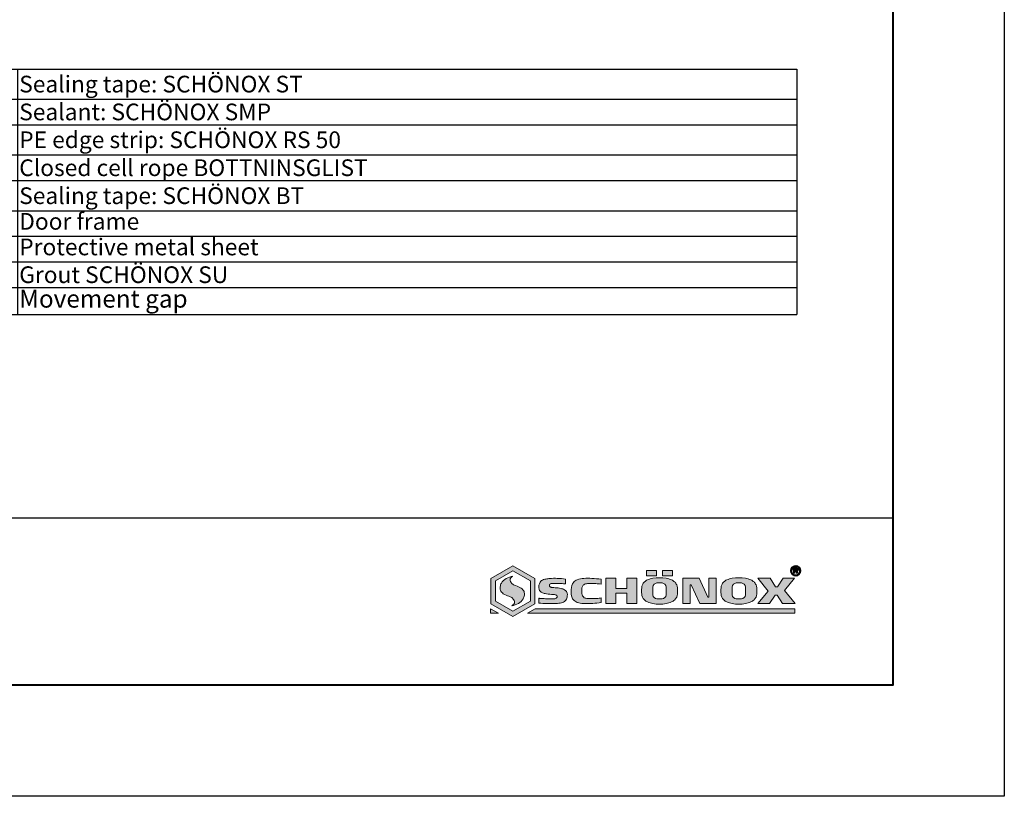
# Model space of a CAD drawing. Units: millimetres. Extents: x 772 to 1822, y -603 to 882.
# Drawn here: x 1380 to 1822, y -603 to -254 of the extents above; entities that cross this region are included whole.
import ezdxf

# ---------------------------------------------------------------- set-up
doc = ezdxf.new("R2010")
doc.units = ezdxf.units.MM
for name, color, linetype, lineweight in [('Contour', 7, 'Continuous', 40), ('HATCH', 7, 'Continuous', 9), ('P_OBJECTS', 7, 'Continuous', 9), ('Wide', 7, 'Continuous', 20)]:
    doc.layers.add(name, color=color, linetype=linetype, lineweight=lineweight)
doc.layers.add('Text', color=7, linetype='Continuous')
doc.styles.get("Standard").update_dxf_attribs({"font": 'arial.ttf'})

# ---------------------------------------------------------------- blocks, each defined once
blk = doc.blocks.new('*T252')
at = {"layer": 'Text', "color": 0, "linetype": 'ByBlock', "lineweight": -2, "transparency": 16777216}
for p, q in [((0, 0), (400.0000000074506, 0)), ((0, 0), (0, -159.4706449059561)), ((50, 0), (50, -159.4706449059561)), ((400.0000000074506, 0), (400.0000000074506, -159.4706449059561)), ((412.5000000074506, 0), (812.5000000149012, 0)), ((412.5000000074506, 0), (412.5000000074506, -110.3187042842216)), ((462.5000000074506, 0), (462.5000000074506, -110.3187042842216)), ((812.5000000149012, 0), (812.5000000149012, -110.3187042842216)), ((0, -11.5), (400.0000000074506, -11.5)), ((412.5000000074506, -13.50626959247649), (812.5000000149012, -13.50626959247649)), ((0, -23), (400.0000000074506, -23)), ((412.5000000074506, -25.00626959247649), (812.5000000149012, -25.00626959247649)), ((0, -34.5), (400.0000000074506, -34.5)), ((412.5000000074506, -38.51253918495297), (812.5000000149012, -38.51253918495297)), ((0, -47.61014333855798), (400.0000000074506, -47.61014333855798)), ((412.5000000074506, -50.14576802507838), (812.5000000149012, -50.14576802507838)), ((412.5000000074506, -63.65203761755487), (812.5000000149012, -63.65203761755487)), ((0, -71.36719663009404), (400.0000000074506, -71.36719663009404)), ((412.5000000074506, -75.15203761755487), (812.5000000149012, -75.15203761755487)), ((412.5000000074506, -86.65203761755487), (812.5000000149012, -86.65203761755487)), ((0, -98.96437531347965), (400.0000000074506, -98.96437531347965)), ((412.5000000074506, -98.15203761755487), (812.5000000149012, -98.15203761755487)), ((412.5000000074506, -110.3187042842216), (812.5000000149012, -110.3187042842216)), ((0, -124.9706449059561), (400.0000000074506, -124.9706449059561)), ((0, -136.4706449059561), (400.0000000074506, -136.4706449059561)), ((0, -147.9706449059561), (400.0000000074506, -147.9706449059561)), ((0, -159.4706449059561), (400.0000000074506, -159.4706449059561))]:
    blk.add_line(p, q, dxfattribs=at)
at = {"layer": 'Text', "color": 0, "transparency": 16777216}
for s, insert, char_height, width, attachment_point in [('1', (25, -5.75), 7.5, 48.5, 5), ('Compacted mineral background', (50.75, -5.75), 7.5, 348.5000000074506, 4), ('11', (437.5000000074506, -6.753134796238214), 7.5, 48.5, 5), ('Sealing tape: {\\fBrowalliaUPC|b0|i0|c0|p34;\\C256;SCH\\fBrowalliaUPC|b0|i0|c186|p34;Ö\\fBrowalliaUPC|b0|i0|c0|p34;NOX ST}', (463.2500000074506, -6.753134796238214), 7.5, 348.5000000074506, 4), ('2', (25, -17.25), 7.5, 48.5, 5), ('Compacted gravel draining layer', (50.75, -17.25), 7.5, 348.5000000074506, 4), ('12', (437.5000000074506, -19.25626959247649), 7.5, 48.5, 5), ('Sealant: {\\fBrowalliaUPC|b0|i0|c0|p34;\\C256;SCH\\fBrowalliaUPC|b0|i0|c186|p34;Ö\\fBrowalliaUPC|b0|i0|c0|p34;NOX SMP} ', (463.2500000074506, -19.25626959247649), 7.5, 348.5000000074506, 4), ('3', (25, -28.75), 7.5, 48.5, 5), ('Concrete', (50.75, -28.75), 7.5, 348.5000000074506, 4), ('PE edge strip: {\\fBrowalliaUPC|b0|i0|c0|p34;\\C256;SCH\\fBrowalliaUPC|b0|i0|c186|p34;Ö\\fBrowalliaUPC|b0|i0|c0|p34;NOX RS 50 }', (463.2500000074506, -31.75940438871476), 7.5, 348.5000000074506, 4), ('{\\C256;13', (437.5000000074506, -31.75940438871476), 7.5, 48.5, 5), ('4', (25, -41.05507166927896), 7.5, 48.5, 5), ('Bonding slurry: {\\fBrowalliaUPC|b0|i0|c0|p34;\\H0.95833x;\\C256;SCH\\fBrowalliaUPC|b0|i0|c186|p34;Ö\\fBrowalliaUPC|b0|i0|c0|p34;NOX PFK Rapid }', (50.75, -41.05507166927896), 7.5, 348.5000000074506, 4), ('{\\C256;14', (437.5000000074506, -44.32915360501568), 7.5, 48.5, 5), ('Closed cell rope{\\fBrowalliaUPC|b0|i0|c0|p34;\\C256; BOTTNINSGLIST}', (463.2500000074506, -44.32915360501568), 7.5, 348.5000000074506, 4), ('Sealing tape: {\\fBrowalliaUPC|b0|i0|c0|p34;\\C256;SCH\\fBrowalliaUPC|b0|i0|c186|p34;Ö\\fBrowalliaUPC|b0|i0|c0|p34;NOX BT}', (463.2500000074506, -56.8989028213166), 7.5, 348.5000000074506, 4), ('5', (25, -59.48866998432601), 7.5, 48.5, 5), ('Slope formation layer: alternatively {\\fBrowalliaUPC|b0|i0|c0|p34;\\C256;SCH\\fBrowalliaUPC|b0|i0|c186|p34;Ö\\fBrowalliaUPC|b0|i0|c0|p34;NOX TX/PL/PL-Plus/SEB  }', (50.75, -59.48866998432601), 7.5, 348.5000000074506, 4), ('{\\C256;15', (437.5000000074506, -56.8989028213166), 7.5, 48.5, 5), ('{\\C256;16', (437.5000000074506, -69.40203761755487), 7.5, 48.5, 5), ('Door frame', (463.2500000074506, -69.40203761755487), 7.5, 348.5000000074506, 4), ('Membrane acc. EN 14891, {\\fBrowalliaUPC|b0|i0|c0|p34;\\C256;SCH\\fBrowalliaUPC|b0|i0|c186|p34;Ö\\fBrowalliaUPC|b0|i0|c0|p34;NOX 1K-DS Premium or SCH\\fBrowalliaUPC|b0|i0|c186|p34;Ö\\fBrowalliaUPC|b0|i0|c0|p34;NOX 2K-DS Rapid}', (50.75, -85.16578597178682), 7.5, 348.5000000074506, 4), ('17', (437.5000000074506, -80.90203761755487), 7.5, 48.5, 5), ('Protective metal sheet', (463.2500000074506, -80.90203761755487), 7.5, 348.5000000074506, 4), ('6', (25, -85.16578597178682), 7.5, 48.5, 5), ('18', (437.5000000074506, -92.40203761755487), 7.5, 48.5, 5), ('Grout {\\fBrowalliaUPC|b0|i0|c0|p34;\\C256;SCH\\fBrowalliaUPC|b0|i0|c186|p34;Ö\\fBrowalliaUPC|b0|i0|c0|p34;NOX SU}', (463.2500000074506, -92.40203761755487), 7.5, 348.5000000074506, 4), ('Drainage layer: {\\fBrowalliaUPC|b0|i0|c0|p34;\\C256;SCH\\fBrowalliaUPC|b0|i0|c186|p34;Ö\\fBrowalliaUPC|b0|i0|c0|p34;NOX EP-DRAIN+SCH\\fBrowalliaUPC|b0|i0|c186|p34;Ö\\fBrowalliaUPC|b0|i0|c0|p34;NOX MONOCORN} (2-3 mm), layer th. 8-10 mm', (50.75, -111.9675101097179), 7.5, 348.5000000074506, 4), ('19', (437.5000000074506, -104.2353709508882), 7.5, 48.5, 5), ('Movement gap', (463.2500000074506, -104.2353709508882), 8, 348.5000000074506, 4), ('7', (25, -111.9675101097179), 7.5, 48.5, 5), ('8', (25, -130.7206449059561), 7.5, 48.5, 5), ('Tile adhesive: {\\fBrowalliaUPC|b0|i0|c0|p34;\\C256;SCH\\fBrowalliaUPC|b0|i0|c186|p34;Ö\\fBrowalliaUPC|b0|i0|c0|p34;NOX \\fArial|b0|i0|c186|p34;TT-S8}', (50.75, -130.7206449059561), 7.5, 348.5000000074506, 4), ('Ceramic tiles', (50.75, -142.2206449059561), 7.5, 348.5000000074506, 4), ('9', (25, -142.2206449059561), 7.5, 48.5, 5), ('10', (25, -153.7206449059561), 7.5, 48.5, 5), ('Masonry', (50.75, -153.7206449059561), 7.5, 348.5000000074506, 4)]:
    blk.add_mtext(s, dxfattribs=dict(at, insert=insert, char_height=char_height, width=width, attachment_point=attachment_point))
blk = doc.blocks.new('schonoxr')
at = {"layer": 'HATCH', "ltscale": 0.01}
h = blk.add_hatch(color=256, dxfattribs=at)
h.dxf.hatch_style = 1
edge = h.paths.add_edge_path()
edge.add_spline(control_points=[(-102681747.67811, -119734238.1983058), (-102681746.4555857, -119734238.3017578), (-102681744.1082731, -119734238.5003912), (-102681740.8681406, -119734238.4076254), (-102681738.228194, -119734238.2840108), (-102681736.0246444, -119734237.7499437), (-102681735.0770493, -119734236.2522633), (-102681734.7926257, -119734234.8941287), (-102681734.8452884, -119734233.8436913), (-102681735.2542631, -119734232.8201869), (-102681736.2395153, -119734232.0684046), (-102681737.9844273, -119734231.4324343), (-102681739.8655148, -119734231.3616103), (-102681741.3792457, -119734231.2281031), (-102681742.1509999, -119734231.1326749), (-102681742.6094261, -119734230.9348564), (-102681742.849795, -119734230.5814979), (-102681742.9539629, -119734230.1795189), (-102681742.7103985, -119734229.7152908), (-102681742.1734909, -119734229.3055597), (-102681741.2436874, -119734229.3302067), (-102681739.9197772, -119734229.3621014), (-102681738.1361055, -119734229.3355078), (-102681736.6418898, -119734229.4815413), (-102681735.820632, -119734229.5312903), (-102681735.6943169, -119734229.538942)], knot_values=[0, 0, 0, 0, 3.680549043323505, 7.066853255379579, 9.674758027178811, 11.7117075237493, 13.49763750893641, 14.61155132961102, 15.86927595469403, 16.59031551334899, 17.84844998369189, 19.42256959898365, 22.12502174730339, 23.43262574656043, 23.98523992757546, 24.46184893636443, 24.86902479373792, 25.23097137095807, 25.64419705935752, 26.35453060753498, 27.13898796696306, 28.33757468182525, 30.37398943770971, 32.46255139561706, 32.84217530977485, 32.84217530977485, 32.84217530977485, 32.84217530977485], degree=3, periodic=0)
edge.add_line((-102681735.6943169, -119734229.538942), (-102681735.6943169, -119734227.385556))
edge.add_spline(control_points=[(-102681735.6943169, -119734227.385556), (-102681736.9152324, -119734227.271428), (-102681739.2583314, -119734227.0524014), (-102681742.2272043, -119734227.0217293), (-102681744.5597606, -119734227.4055046), (-102681746.4789286, -119734227.825331), (-102681747.4241939, -119734229.3328738), (-102681747.7089934, -119734230.689419), (-102681747.6562467, -119734231.7402057), (-102681747.2472815, -119734232.7636877), (-102681746.2620605, -119734233.515222), (-102681744.4455991, -119734234.1789759), (-102681742.4830727, -119734234.2110564), (-102681740.8947871, -119734234.356063), (-102681740.1229981, -119734234.4511428), (-102681739.6645783, -119734234.6490152), (-102681739.4242045, -119734235.00236), (-102681739.3200499, -119734235.4043499), (-102681739.5635462, -119734235.8685344), (-102681740.1009216, -119734236.27856), (-102681741.4064112, -119734236.2416788), (-102681743.0854567, -119734236.2285947), (-102681745.2361036, -119734236.2449964), (-102681746.7305447, -119734236.1024392), (-102681747.5517959, -119734236.0525873), (-102681747.6781099, -119734236.0449198)], knot_values=[0, 0, 0, 0, 3.684238736130176, 7.070542948186249, 8.818967441044759, 10.85591693761525, 12.64184692280236, 13.75576074347696, 15.01348536855998, 15.73452492721493, 16.99265939755783, 18.56677901284959, 21.49540905399278, 22.80301305324981, 23.35562723426485, 23.83223624305381, 24.23941210042731, 24.60135867764746, 25.0145843660469, 25.72491791422436, 26.50937527365245, 28.80627446979879, 30.84268922568326, 32.9312511835906, 33.31087509774839, 33.31087509774839, 33.31087509774839, 33.31087509774839], degree=3, periodic=0)
edge.add_line((-102681747.67811, -119734236.0449198), (-102681747.67811, -119734238.1983058))
edge = h.paths.add_edge_path()
edge.add_spline(control_points=[(-102681719.6511565, -119734227.4940652), (-102681721.0289352, -119734227.3199804), (-102681723.5869073, -119734227.0694131), (-102681727.2151086, -119734226.9848432), (-102681730.0732172, -119734227.4789323), (-102681732.6552347, -119734228.9676114), (-102681733.1796807, -119734231.9411434), (-102681733.2208773, -119734234.6070438), (-102681732.2833876, -119734236.8508895), (-102681730.2530447, -119734238.145172), (-102681727.1481793, -119734238.4624718), (-102681723.8111902, -119734238.4830566), (-102681720.9184646, -119734238.0903371), (-102681719.6511565, -119734238.0021161)], knot_values=[0, 0, 0, 0, 4.168265738331146, 7.738766276084251, 10.81632262014735, 12.88491211263852, 16.1931762429133, 19.06965324613083, 20.96283662674328, 23.16781609212923, 25.95785044197865, 30.27160501424459, 33.61213787380379, 33.61213787380379, 33.61213787380379, 33.61213787380379], degree=3, periodic=0)
edge.add_line((-102681719.6511565, -119734238.0021161), (-102681719.6511565, -119734235.8791083))
edge.add_spline(control_points=[(-102681719.6511565, -119734235.8791083), (-102681719.9444962, -119734235.9349774), (-102681720.9793016, -119734236.1252134), (-102681723.00137, -119734236.1976612), (-102681725.2089912, -119734236.2264232), (-102681727.1671913, -119734236.0223746), (-102681728.1269757, -119734234.9419784), (-102681728.3857613, -119734233.9541805), (-102681728.3475548, -119734232.7212116), (-102681728.4107564, -119734231.516815), (-102681727.9212532, -119734230.2854733), (-102681727.1490824, -119734229.6488416), (-102681725.94781, -119734229.4106183), (-102681724.2284501, -119734229.386446), (-102681722.0877061, -119734229.4088229), (-102681720.6109065, -119734229.5645445), (-102681719.6511565, -119734229.6602997)], knot_values=[0.06667566339110564, 0.06667566339110564, 0.06667566339110564, 0.06667566339110564, 0.9623001267038873, 3.222767927312105, 6.086420948020951, 7.727483247803633, 8.802865068015148, 10.19791748204868, 10.67910773137253, 12.50538284872975, 13.78615935608615, 14.47067469210931, 15.4174522971491, 17.37134423801657, 19.65260424691406, 21.82512526711643, 21.82512526711643, 21.82512526711643, 21.82512526711643], degree=3, periodic=0)
edge.add_line((-102681719.6511565, -119734229.6602997), (-102681719.6511565, -119734227.4940652))
h.paths.add_polyline_path([(-102681703.6302417, -119734227.0472499), (-102681708.1148298, -119734227.0472499), (-102681708.1148298, -119734231.5986774), (-102681713.0570314, -119734231.5986774), (-102681713.0570314, -119734227.0472499), (-102681717.5416195, -119734227.0472499), (-102681717.5416195, -119734238.4431407), (-102681713.0570314, -119734238.4431407), (-102681713.0570314, -119734233.7481527), (-102681708.1148298, -119734233.7481527), (-102681708.1148298, -119734238.4431407), (-102681703.6302417, -119734238.4431407)])
edge = h.paths.add_edge_path()
edge.add_spline(control_points=[(-102681685.3766066, -119734232.7451953), (-102681685.3691047, -119734232.2647113), (-102681685.3925094, -119734231.3310208), (-102681685.6641568, -119734229.8804634), (-102681686.5944922, -119734228.6123355), (-102681687.873376, -119734227.7601983), (-102681689.2248026, -119734227.3700514), (-102681690.041485, -119734227.1354406), (-102681690.4430238, -119734227.0472499)], knot_values=[1.369962839934553, 1.369962839934553, 1.369962839934553, 1.369962839934553, 2.811428591609001, 4.170991414547826, 5.721135362901653, 7.384198394030944, 8.686944013097115, 9.926082003193327, 9.926082003193327, 9.926082003193327, 9.926082003193327], degree=3, periodic=0)
edge.add_arc((-102681693.4285678, -119734244.5083425), 17.71449205768415, 80.29724306108994, 99.70275644759529)
edge.add_spline(control_points=[(-102681696.4141118, -119734227.0472499), (-102681696.4141118, -119734227.0472499), (-102681696.8156507, -119734227.1354406), (-102681697.6323331, -119734227.3700514), (-102681698.9837598, -119734227.7601983), (-102681700.2626435, -119734228.6123355), (-102681701.1929789, -119734229.8804634), (-102681701.4646263, -119734231.3310208), (-102681701.488031, -119734232.2647113), (-102681701.4805291, -119734232.7451953)], knot_values=[1.369962839934553, 1.369962839934553, 1.369962839934553, 1.369962839934553, 1.989531869762998, 2.609100883369242, 3.911846502435413, 5.574909533564704, 7.125053481918531, 8.484616304857356, 9.926082056531804, 9.926082056531804, 9.926082056531804, 9.926082056531804], degree=3, periodic=0)
edge.add_spline(control_points=[(-102681701.4805291, -119734232.7451953), (-102681701.488031, -119734233.2256792), (-102681701.4646263, -119734234.1593698), (-102681701.1929789, -119734235.6099272), (-102681700.2626435, -119734236.8780551), (-102681698.9837598, -119734237.7301922), (-102681697.6323331, -119734238.1203392), (-102681696.8156507, -119734238.35495), (-102681696.4141118, -119734238.4431407), (-102681696.4141118, -119734238.4431406)], knot_values=[1.369962839934553, 1.369962839934553, 1.369962839934553, 1.369962839934553, 2.811428591609001, 4.170991414547826, 5.721135362901653, 7.384198394030944, 8.686944013097115, 9.30651303481446, 9.926082056531804, 9.926082056531804, 9.926082056531804, 9.926082056531804], degree=3, periodic=0)
edge.add_arc((-102681693.4285678, -119734220.9820478), 17.71449224988392, 260.2972438005226, 279.7027568808198)
edge.add_spline(control_points=[(-102681690.4430238, -119734238.4431407), (-102681690.041485, -119734238.35495), (-102681689.2248026, -119734238.1203392), (-102681687.873376, -119734237.7301922), (-102681686.5944922, -119734236.8780551), (-102681685.6641568, -119734235.6099272), (-102681685.3925094, -119734234.1593698), (-102681685.3691047, -119734233.2256792), (-102681685.3766066, -119734232.7451953)], knot_values=[1.369962839934553, 1.369962839934553, 1.369962839934553, 1.369962839934553, 2.609100830030766, 3.911846449096936, 5.574909480226228, 7.125053428580054, 8.48461625151888, 9.926082003193327, 9.926082003193327, 9.926082003193327, 9.926082003193327], degree=3, periodic=0)
h.paths.add_polyline_path([(-102681690.4417117, -119734230.9757114), (-102681690.4417117, -119734234.5146792, -0.3573974105243589), (-102681692.3221088, -119734236.3342805), (-102681694.601179, -119734236.3342805, -0.3573974132415509), (-102681696.4815762, -119734234.5146792), (-102681696.4815762, -119734230.9757114, -0.3573974124050339), (-102681694.601179, -119734229.15611), (-102681692.3221088, -119734229.15611, -0.3573974100420405)], flags=16)
h.paths.add_polyline_path([(-102681687.6268935, -119734223.5274852), (-102681692.1223298, -119734223.5274852), (-102681692.1223298, -119734225.8972743), (-102681687.6268935, -119734225.8972743)])
h.paths.add_polyline_path([(-102681694.800958, -119734223.5274852), (-102681699.2963944, -119734223.5274852), (-102681699.2963944, -119734225.8972743), (-102681694.800958, -119734225.8972743)])
h.paths.add_polyline_path([(-102681675.6164599, -119734227.0472499), (-102681682.9624479, -119734227.0472499), (-102681682.9624479, -119734238.4431407), (-102681679.7405904, -119734238.4431407), (-102681679.7405904, -119734230.0120705), (-102681679.1831867, -119734230.0120705), (-102681675.3498218, -119734238.4431406), (-102681668.0038338, -119734238.4431407), (-102681668.0038338, -119734227.0472499), (-102681671.2256913, -119734227.0472499), (-102681671.2256913, -119734235.47832), (-102681671.783095, -119734235.47832)])
h.paths.add_polyline_path([(-102682444.6913545, -119734249.8507868), (-102682384.7834418, -119734249.8507868), (-102682384.7834418, -119734218.9401456), (-102682444.6913545, -119734218.9401456)], flags=9)
at = {"layer": 'HATCH', "ltscale": 0.01, "true_color": 0xc20000}
h = blk.add_hatch(color=12, dxfattribs=at)
h.dxf.hatch_style = 1
h.paths.add_polyline_path([(-102681759.2835452, -119734221.4162569), (-102681769.1536896, -119734227.1147874), (-102681769.1536896, -119734238.5118486), (-102681759.2835452, -119734244.2103792), (-102681749.4134007, -119734238.5118486), (-102681749.4134007, -119734227.1147875)])
h.paths.add_polyline_path([(-102681759.2835452, -119734223.725658), (-102681751.4134007, -119734228.269488), (-102681751.4134007, -119734237.3571481), (-102681759.2835452, -119734241.9009781), (-102681767.1536896, -119734237.357148), (-102681767.1536896, -119734228.269488)], flags=16)
edge = h.paths.add_edge_path(flags=0)
edge.add_spline(control_points=[(-102681759.3267861, -119734226.0693825), (-102681760.3790333, -119734226.3382682), (-102681762.3978249, -119734226.8541396), (-102681764.3915503, -119734228.795026), (-102681765.1148971, -119734230.7873127), (-102681765.0258349, -119734232.6370938), (-102681763.4860598, -119734234.331146), (-102681761.6160523, -119734234.9063786), (-102681759.9567743, -119734235.5594649), (-102681759.0664622, -119734236.3723987), (-102681758.5381317, -119734237.3365518), (-102681758.5434642, -119734238.3137493), (-102681759.1869039, -119734238.9181411), (-102681759.628975, -119734239.2678066), (-102681759.8148281, -119734239.4148111)], knot_values=[0, 0, 0, 0, 3.219779275965948, 6.177316055365836, 7.87449616718644, 9.483411174115446, 11.46469675740792, 14.25756289875333, 15.28780034858794, 16.79291145226697, 17.75932269376105, 18.52672660327, 19.51742295414448, 20.23604550962359, 20.23604550962359, 20.23604550962359, 20.23604550962359], degree=3, periodic=0)
edge.add_spline(control_points=[(-102681759.8148281, -119734239.4148111), (-102681758.7625809, -119734239.1459254), (-102681756.7437892, -119734238.630054), (-102681754.7500639, -119734236.6891675), (-102681754.0267171, -119734234.6968809), (-102681754.1157793, -119734232.8470999), (-102681755.6555544, -119734231.1530476), (-102681757.5255619, -119734230.5778151), (-102681759.1848399, -119734229.9247287), (-102681760.075152, -119734229.1117949), (-102681760.6034825, -119734228.1476419), (-102681760.5981499, -119734227.1704443), (-102681759.9547103, -119734226.5660524), (-102681759.5126392, -119734226.216387), (-102681759.3267861, -119734226.0693825)], knot_values=[0, 0, 0, 0, 3.219779275965948, 6.177316055365836, 7.87449616718644, 9.483411174115446, 11.46469675740792, 14.25756289875333, 15.28780034858794, 16.79291145226697, 17.75932269376105, 18.52672660327, 19.51742295414448, 20.23604550962359, 20.23604550962359, 20.23604550962359, 20.23604550962359], degree=3, periodic=0)
h.paths.add_polyline_path([(-102681769.2785206, -119734240.7750047), (-102681769.2785206, -119734242.7750047), (-102681765.814419, -119734242.7750047)])
h.paths.add_polyline_path([(-102681632.6822083, -119734240.7750047), (-102681749.2885697, -119734240.7750047), (-102681752.7526713, -119734242.7750047), (-102681632.6822083, -119734242.7750047)])
at = {"layer": 'HATCH', "ltscale": 0.01, "true_color": 0x0a8576}
h = blk.add_hatch(color=136, dxfattribs=at)
h.dxf.hatch_style = 1
edge = h.paths.add_edge_path()
edge.add_spline(control_points=[(-102681759.8148281, -119734239.4148111), (-102681758.7625809, -119734239.1459254), (-102681756.7437892, -119734238.630054), (-102681754.7500639, -119734236.6891675), (-102681754.0267171, -119734234.6968809), (-102681754.1157793, -119734232.8470999), (-102681755.6555544, -119734231.1530476), (-102681757.5255619, -119734230.5778151), (-102681759.1848399, -119734229.9247287), (-102681760.075152, -119734229.1117949), (-102681760.6034825, -119734228.1476419), (-102681760.5981499, -119734227.1704443), (-102681759.9547103, -119734226.5660524), (-102681759.5126392, -119734226.216387), (-102681759.3267861, -119734226.0693825)], knot_values=[0, 0, 0, 0, 3.219779275965948, 6.177316055365836, 7.87449616718644, 9.483411174115446, 11.46469675740792, 14.25756289875333, 15.28780034858794, 16.79291145226697, 17.75932269376105, 18.52672660327, 19.51742295414448, 20.23604550962359, 20.23604550962359, 20.23604550962359, 20.23604550962359], degree=3, periodic=0)
edge.add_spline(control_points=[(-102681759.3267861, -119734226.0693825), (-102681760.3790333, -119734226.3382682), (-102681762.3978249, -119734226.8541396), (-102681764.3915503, -119734228.795026), (-102681765.1148971, -119734230.7873127), (-102681765.0258349, -119734232.6370938), (-102681763.4860598, -119734234.331146), (-102681761.6160523, -119734234.9063786), (-102681759.9567743, -119734235.5594649), (-102681759.0664622, -119734236.3723987), (-102681758.5381317, -119734237.3365518), (-102681758.5434642, -119734238.3137493), (-102681759.1869039, -119734238.9181411), (-102681759.628975, -119734239.2678066), (-102681759.8148281, -119734239.4148111)], knot_values=[0, 0, 0, 0, 3.219779275965948, 6.177316055365836, 7.87449616718644, 9.483411174115446, 11.46469675740792, 14.25756289875333, 15.28780034858794, 16.79291145226697, 17.75932269376105, 18.52672660327, 19.51742295414448, 20.23604550962359, 20.23604550962359, 20.23604550962359, 20.23604550962359], degree=3, periodic=0)
at = {"layer": 'HATCH', "ltscale": 0.01}
h = blk.add_hatch(color=256, dxfattribs=at)
h.dxf.hatch_style = 1
edge = h.paths.add_edge_path()
edge.add_spline(control_points=[(-102681654.8166159, -119734238.4431407), (-102681654.4150771, -119734238.35495), (-102681653.5983947, -119734238.1203392), (-102681652.246968, -119734237.7301922), (-102681650.9680843, -119734236.8780551), (-102681650.0377489, -119734235.6099272), (-102681649.7661015, -119734234.1593698), (-102681649.7426967, -119734233.2256792), (-102681649.7501987, -119734232.7451953)], knot_values=[1.369962839934553, 1.369962839934553, 1.369962839934553, 1.369962839934553, 2.609100830030766, 3.911846449096936, 5.574909480226228, 7.125053428580054, 8.48461625151888, 9.926082003193327, 9.926082003193327, 9.926082003193327, 9.926082003193327], degree=3, periodic=0)
edge.add_spline(control_points=[(-102681649.7501987, -119734232.7451953), (-102681649.7426967, -119734232.2647113), (-102681649.7661015, -119734231.3310208), (-102681650.0377489, -119734229.8804634), (-102681650.9680843, -119734228.6123355), (-102681652.246968, -119734227.7601983), (-102681653.5983947, -119734227.3700514), (-102681654.4150771, -119734227.1354406), (-102681654.8166159, -119734227.0472499)], knot_values=[1.369962839934553, 1.369962839934553, 1.369962839934553, 1.369962839934553, 2.811428591609001, 4.170991414547826, 5.721135362901653, 7.384198394030944, 8.686944013097115, 9.926082003193327, 9.926082003193327, 9.926082003193327, 9.926082003193327], degree=3, periodic=0)
edge.add_arc((-102681657.8021599, -119734244.5083425), 17.71449198424412, 80.29724297296876, 99.70275634568885)
edge.add_spline(control_points=[(-102681660.7877039, -119734227.0472499), (-102681660.7877039, -119734227.0472499), (-102681661.1892428, -119734227.1354406), (-102681662.0059252, -119734227.3700514), (-102681663.3573519, -119734227.7601983), (-102681664.6362356, -119734228.6123355), (-102681665.566571, -119734229.8804634), (-102681665.8382184, -119734231.3310208), (-102681665.8616231, -119734232.2647113), (-102681665.8541212, -119734232.7451953)], knot_values=[1.369962839934553, 1.369962839934553, 1.369962839934553, 1.369962839934553, 1.989531869762998, 2.609100883369242, 3.911846502435413, 5.574909533564704, 7.125053481918531, 8.484616304857356, 9.926082056531804, 9.926082056531804, 9.926082056531804, 9.926082056531804], degree=3, periodic=0)
edge.add_spline(control_points=[(-102681665.8541212, -119734232.7451953), (-102681665.8616231, -119734233.2256792), (-102681665.8382184, -119734234.1593698), (-102681665.566571, -119734235.6099272), (-102681664.6362356, -119734236.8780551), (-102681663.3573519, -119734237.7301922), (-102681662.0059252, -119734238.1203392), (-102681661.1892428, -119734238.35495), (-102681660.7877039, -119734238.4431407), (-102681660.7877039, -119734238.4431406)], knot_values=[1.369962839934553, 1.369962839934553, 1.369962839934553, 1.369962839934553, 2.811428591609001, 4.170991414547826, 5.721135362901653, 7.384198394030944, 8.686944013097115, 9.30651303481446, 9.926082056531804, 9.926082056531804, 9.926082056531804, 9.926082056531804], degree=3, periodic=0)
edge.add_arc((-102681657.8021599, -119734220.982048), 17.71449208831582, 260.2972438143078, 279.7027569701713)
h.paths.add_polyline_path([(-102681656.6957009, -119734236.3342805), (-102681658.9747711, -119734236.3342805, -0.3573974132415506), (-102681660.8551683, -119734234.5146792), (-102681660.8551683, -119734230.9757114, -0.3573974124050328), (-102681658.9747711, -119734229.15611), (-102681656.6957009, -119734229.15611, -0.3573974100420419), (-102681654.8153038, -119734230.9757114), (-102681654.8153038, -119734234.5146792, -0.3573974105243557)], flags=16)
h.paths.add_polyline_path([(-102681637.3500748, -119734232.5909213), (-102681632.8318657, -119734227.0472499), (-102681637.9859761, -119734227.0472499), (-102681640.4721946, -119734230.8243522), (-102681641.3174803, -119734230.8243523), (-102681643.8036989, -119734227.0472499), (-102681649.3355284, -119734227.0472499), (-102681644.6117202, -119734232.8431837), (-102681649.2422989, -119734238.4431407), (-102681644.0030049, -119734238.4431407), (-102681641.5167863, -119734234.6660383), (-102681640.6506078, -119734234.6660383), (-102681638.1643892, -119734238.4431407), (-102681632.5109015, -119734238.4431407)])
at = {"layer": 'HATCH', "lineweight": 50, "ltscale": 0.01}
blk.add_lwpolyline([(-102681633.0160259, -119734224.9429577), (-102681633.0160259, -119734222.6607585), (-102681631.6988746, -119734222.6607585, -0.4142135565538297), (-102681631.3988746, -119734222.9607585), (-102681631.3988746, -119734223.3999147, -0.4142135565538297), (-102681631.6988746, -119734223.6999147), (-102681633.0160259, -119734223.6999147)], format="xyb", dxfattribs=at)
blk.add_lwpolyline([(-102681631.4217611, -119734224.912248), (-102681632.131289, -119734223.6999147)], dxfattribs=at)
at = {"layer": 'P_OBJECTS', "color": 12, "ltscale": 0.01, "true_color": 0xb80000}
for points in [[(-102681759.2835452, -119734221.4162569), (-102681769.1536896, -119734227.1147874), (-102681769.1536896, -119734238.5118486), (-102681759.2835452, -119734244.2103792), (-102681749.4134007, -119734238.5118486), (-102681749.4134007, -119734227.1147875)], [(-102681759.2835452, -119734223.725658), (-102681767.1536896, -119734228.269488), (-102681767.1536896, -119734237.357148), (-102681759.2835452, -119734241.9009781), (-102681751.4134007, -119734237.3571481), (-102681751.4134007, -119734228.269488)]]:
    blk.add_lwpolyline(points, close=True, dxfattribs=at)
at = {"layer": 'P_OBJECTS', "ltscale": 0.01}
for points in [[(-102681699.2963944, -119734223.5274852), (-102681694.800958, -119734223.5274852), (-102681694.800958, -119734225.8972743), (-102681699.2963944, -119734225.8972743)], [(-102681687.6268935, -119734223.5274852), (-102681692.1223298, -119734223.5274852), (-102681692.1223298, -119734225.8972743), (-102681687.6268935, -119734225.8972743)]]:
    blk.add_lwpolyline(points, close=True, dxfattribs=at)
for points in [[(-102681735.6943169, -119734227.385556), (-102681735.6943169, -119734229.538942)], [(-102681719.6511565, -119734227.4940652), (-102681719.6511565, -119734229.6602997)], [(-102681713.0570314, -119734233.7481527), (-102681713.0570314, -119734238.4431407), (-102681717.5416195, -119734238.4431407), (-102681717.5416195, -119734227.0472499), (-102681713.0570314, -119734227.0472499), (-102681713.0570314, -119734231.5986774)], [(-102681708.1148298, -119734231.5986774), (-102681708.1148298, -119734227.0472499), (-102681703.6302417, -119734227.0472499), (-102681703.6302417, -119734238.4431407), (-102681708.1148298, -119734238.4431407), (-102681708.1148298, -119734233.7481527)], [(-102681675.3498218, -119734238.4431406), (-102681668.0038338, -119734238.4431407), (-102681668.0038338, -119734227.0472499), (-102681671.2256913, -119734227.0472499), (-102681671.2256913, -119734235.47832), (-102681671.783095, -119734235.47832), (-102681675.6164599, -119734227.0472499), (-102681682.9624479, -119734227.0472499), (-102681682.9624479, -119734238.4431407), (-102681679.7405904, -119734238.4431407), (-102681679.7405904, -119734230.0120705), (-102681679.1831867, -119734230.0120705), (-102681675.3498218, -119734238.4431406)], [(-102681649.3355284, -119734227.0472499), (-102681644.6117202, -119734232.8431837), (-102681649.2422989, -119734238.4431407), (-102681644.0030049, -119734238.4431407), (-102681641.5167863, -119734234.6660383), (-102681640.6506078, -119734234.6660383), (-102681638.1643892, -119734238.4431407), (-102681632.5109015, -119734238.4431407), (-102681637.3500748, -119734232.5909213), (-102681632.8318657, -119734227.0472499), (-102681637.9859761, -119734227.0472499), (-102681640.4721946, -119734230.8243522), (-102681641.3174803, -119734230.8243523), (-102681643.8036989, -119734227.0472499), (-102681649.3355284, -119734227.0472499)], [(-102681713.0570314, -119734231.5986774), (-102681708.1148298, -119734231.5986774)], [(-102681696.4815762, -119734230.9757114), (-102681696.4815762, -119734234.5146792)], [(-102681694.601179, -119734229.15611), (-102681692.3221088, -119734229.15611)], [(-102681690.4417117, -119734230.9757114), (-102681690.4417117, -119734234.5146792)], [(-102681660.8551683, -119734230.9757114), (-102681660.8551683, -119734234.5146792)], [(-102681658.9747711, -119734229.15611), (-102681656.6957009, -119734229.15611)], [(-102681654.8153038, -119734230.9757114), (-102681654.8153038, -119734234.5146792)], [(-102681747.67811, -119734236.0449198), (-102681747.67811, -119734238.1983058)], [(-102681719.6511565, -119734235.8791083), (-102681719.6511565, -119734238.0021161)], [(-102681708.1148298, -119734233.7481527), (-102681713.0570314, -119734233.7481527)], [(-102681694.601179, -119734236.3342805), (-102681692.3221088, -119734236.3342805)], [(-102681658.9747711, -119734236.3342805), (-102681656.6957009, -119734236.3342805)], [(-102681769.2785206, -119734240.7750047), (-102681765.814419, -119734242.7750047), (-102681769.2785206, -119734242.7750047), (-102681769.2785206, -119734240.7750047)], [(-102681675.3498218, -119734238.4431407), (-102681671.2256913, -119734238.4431407)]]:
    blk.add_lwpolyline(points, dxfattribs=at)
at = {"layer": 'P_OBJECTS', "color": 12, "ltscale": 0.01, "true_color": 0xb80000}
blk.add_lwpolyline([(-102681749.2885697, -119734240.7750047), (-102681752.7526713, -119734242.7750047), (-102681632.6822083, -119734242.7750047), (-102681632.6822083, -119734240.7750047), (-102681749.2885697, -119734240.7750047)], dxfattribs=at)
at = {"layer": 'P_OBJECTS', "lineweight": 50, "ltscale": 0.01}
blk.add_circle((-102681632.3001915, -119734223.7286565), 2.065586239099503, dxfattribs=at)
at = {"layer": 'P_OBJECTS', "ltscale": 0.01}
for centre, radius, start, end in [((-102681693.4285678, -119734244.5083425), 17.71449205642844, 80.29724306108994, 99.70275698641697), ((-102681657.8021599, -119734244.5083425), 17.71449198549981, 80.29724297296876, 99.70275697952437), ((-102681694.4311441, -119734231.2132389), 2.064144167471891, 94.72512364976654, 173.3921559570613), ((-102681692.4921438, -119734231.2132389), 2.064144167471891, 6.607843966159686, 85.27487579323635), ((-102681658.8047362, -119734231.2132389), 2.064144167471891, 94.7251236497665, 173.3921559570613), ((-102681656.8657359, -119734231.2132389), 2.064144167471891, 6.607843966159673, 85.27487579323648), ((-102681694.4311441, -119734234.2771516), 2.064144167471891, 186.6078439258076, 265.2748764031034), ((-102681692.4921438, -119734234.2771516), 2.064144167471891, 274.725124150114, 353.3921560752091), ((-102681658.8047362, -119734234.2771516), 2.064144167471891, 186.6078439258075, 265.2748764031035), ((-102681656.8657359, -119734234.2771516), 2.064144167471891, 274.725124150114, 353.3921560752091), ((-102681693.4285678, -119734220.9820478), 17.71449224988391, 260.2972431191802, 279.7027568808198), ((-102681657.8021599, -119734220.982048), 17.71449208831585, 260.2972430298287, 279.7027569701713)]:
    blk.add_arc(centre, radius, start, end, dxfattribs=at)
at = {"layer": 'P_OBJECTS', "color": 126, "ltscale": 0.01, "true_color": 0x0c836d}
for points in [[(-102681759.3267861, -119734226.0693825), (-102681762.3599769, -119734227.1495362), (-102681764.4518872, -119734229.2402144), (-102681765.0098002, -119734230.8430722), (-102681764.8703219, -119734232.4459301), (-102681763.6152812, -119734233.9790202), (-102681761.0701325, -119734235.1289417), (-102681760.1285883, -119734235.5471327), (-102681759.0130259, -119734236.5575187), (-102681758.5945911, -119734237.4286461), (-102681758.6293947, -119734238.1952604), (-102681759.2569151, -119734238.9618747), (-102681759.8148281, -119734239.4148111)], [(-102681759.8148281, -119734239.4148111), (-102681756.7816373, -119734238.3346574), (-102681754.689727, -119734236.2439793), (-102681754.131814, -119734234.6411214), (-102681754.2712923, -119734233.0382635), (-102681755.526333, -119734231.5051734), (-102681758.0714817, -119734230.355252), (-102681759.0130259, -119734229.937061), (-102681760.1285883, -119734228.9266749), (-102681760.5470231, -119734228.0555475), (-102681760.5122195, -119734227.2889332), (-102681759.8846991, -119734226.5223189), (-102681759.3267861, -119734226.0693825)]]:
    blk.add_spline(points, degree=3, dxfattribs=at)
at = {"layer": 'P_OBJECTS', "ltscale": 0.01}
for points in [[(-102681735.6943169, -119734227.385556), (-102681739.3671566, -119734227.0959639), (-102681742.7531298, -119734227.1433062), (-102681744.4814474, -119734227.4077044), (-102681746.3993395, -119734228.0938921), (-102681747.4176099, -119734229.5610905), (-102681747.6543802, -119734230.6495499), (-102681747.5597248, -119734231.9037076), (-102681747.275495, -119734232.5663625), (-102681746.3284139, -119734233.3945772), (-102681744.8603326, -119734233.9625473), (-102681741.9478999, -119734234.2701343), (-102681740.6456634, -119734234.3884903), (-102681740.1011972, -119734234.4830366), (-102681739.6748525, -119734234.6960773), (-102681739.4380822, -119734235.0273355), (-102681739.3671566, -119734235.3822649), (-102681739.5327376, -119734235.7608655), (-102681740.1011972, -119734236.1868085), (-102681740.8824337, -119734236.2578221), (-102681743.1792109, -119734236.2341509), (-102681745.215488, -119734236.2104797), (-102681747.2992247, -119734236.068591), (-102681747.6781099, -119734236.0449198)], [(-102681747.67811, -119734238.1983058), (-102681744.0052703, -119734238.436402), (-102681740.619297, -119734238.3890596), (-102681738.0200971, -119734238.1761573), (-102681736.1022051, -119734237.4899697), (-102681735.0839347, -119734236.0227713), (-102681734.8471644, -119734234.9343119), (-102681734.9418198, -119734233.6801542), (-102681735.2260496, -119734233.0174993), (-102681736.1731307, -119734232.1892846), (-102681737.641212, -119734231.6213145), (-102681740.3261026, -119734231.3137275), (-102681741.6283392, -119734231.1953715), (-102681742.1728054, -119734231.1008252), (-102681742.5991501, -119734230.8877845), (-102681742.8359204, -119734230.5565263), (-102681742.906846, -119734230.2015969), (-102681742.741265, -119734229.8229963), (-102681742.1728054, -119734229.3970533), (-102681741.3915689, -119734229.3260397), (-102681740.193216, -119734229.3497109), (-102681738.1569388, -119734229.3733821), (-102681736.0732021, -119734229.5152708), (-102681735.6943169, -119734229.538942)]]:
    blk.add_spline(points, degree=3, dxfattribs=at)
for points, knots in [([(-102681719.6511565, -119734227.4940652), (-102681721.0289352, -119734227.3199804), (-102681723.5869073, -119734227.0694131), (-102681727.2151086, -119734226.9848432), (-102681730.0732172, -119734227.4789323), (-102681732.6552347, -119734228.9676114), (-102681733.1796807, -119734231.9411434), (-102681733.2208773, -119734234.6070438), (-102681732.2833876, -119734236.8508895), (-102681730.2530447, -119734238.145172), (-102681727.1481793, -119734238.4624718), (-102681723.8111902, -119734238.4830566), (-102681720.9184646, -119734238.0903371), (-102681719.6511565, -119734238.0021161)], [0, 0, 0, 0, 4.168265738331146, 7.738766276084251, 10.81632262014735, 12.88491211263852, 16.1931762429133, 19.06965324613083, 20.96283662674328, 23.16781609212923, 25.95785044197865, 30.27160501424459, 33.61213787380379, 33.61213787380379, 33.61213787380379, 33.61213787380379]), ([(-102681701.4805291, -119734232.7451953), (-102681701.488031, -119734232.2647113), (-102681701.4646263, -119734231.3310208), (-102681701.1929789, -119734229.8804634), (-102681700.2626435, -119734228.6123355), (-102681698.9837598, -119734227.7601983), (-102681697.6323331, -119734227.3700514), (-102681696.8156507, -119734227.1354406), (-102681696.4141118, -119734227.0472499), (-102681696.4141118, -119734227.0472499)], [1.369962839934553, 1.369962839934553, 1.369962839934553, 1.369962839934553, 2.811428591609001, 4.170991414547826, 5.721135362901653, 7.384198394030944, 8.686944013097115, 9.926082040309604, 9.926082056531804, 9.926082056531804, 9.926082056531804, 9.926082056531804]), ([(-102681685.3766066, -119734232.7451953), (-102681685.3691047, -119734232.2647113), (-102681685.3925094, -119734231.3310208), (-102681685.6641568, -119734229.8804634), (-102681686.5944922, -119734228.6123355), (-102681687.873376, -119734227.7601983), (-102681689.2248026, -119734227.3700514), (-102681690.041485, -119734227.1354406), (-102681690.4430238, -119734227.0472499)], [1.369962839934553, 1.369962839934553, 1.369962839934553, 1.369962839934553, 2.811428591609001, 4.170991414547826, 5.721135362901653, 7.384198394030944, 8.686944013097115, 9.926082003193327, 9.926082003193327, 9.926082003193327, 9.926082003193327]), ([(-102681665.8541212, -119734232.7451953), (-102681665.8616231, -119734232.2647113), (-102681665.8382184, -119734231.3310208), (-102681665.566571, -119734229.8804634), (-102681664.6362356, -119734228.6123355), (-102681663.3573519, -119734227.7601983), (-102681662.0059252, -119734227.3700514), (-102681661.1892428, -119734227.1354406), (-102681660.7877039, -119734227.0472499), (-102681660.7877039, -119734227.0472499)], [1.369962839934553, 1.369962839934553, 1.369962839934553, 1.369962839934553, 2.811428591609001, 4.170991414547826, 5.721135362901653, 7.384198394030944, 8.686944013097115, 9.926082040309604, 9.926082056531804, 9.926082056531804, 9.926082056531804, 9.926082056531804]), ([(-102681649.7501987, -119734232.7451953), (-102681649.7426967, -119734232.2647113), (-102681649.7661015, -119734231.3310208), (-102681650.0377489, -119734229.8804634), (-102681650.9680843, -119734228.6123355), (-102681652.246968, -119734227.7601983), (-102681653.5983947, -119734227.3700514), (-102681654.4150771, -119734227.1354406), (-102681654.8166159, -119734227.0472499)], [1.369962839934553, 1.369962839934553, 1.369962839934553, 1.369962839934553, 2.811428591609001, 4.170991414547826, 5.721135362901653, 7.384198394030944, 8.686944013097115, 9.926082003193327, 9.926082003193327, 9.926082003193327, 9.926082003193327]), ([(-102681719.6511565, -119734229.6602997), (-102681720.6109065, -119734229.5645445), (-102681722.0877061, -119734229.4088229), (-102681724.2284501, -119734229.386446), (-102681725.94781, -119734229.4106183), (-102681727.1490824, -119734229.6488416), (-102681727.9212532, -119734230.2854733), (-102681728.4107564, -119734231.516815), (-102681728.3475548, -119734232.7212116), (-102681728.3857613, -119734233.9541805), (-102681728.1269757, -119734234.9419784), (-102681727.1671913, -119734236.0223746), (-102681725.2089912, -119734236.2264232), (-102681723.00137, -119734236.1976612), (-102681720.9793016, -119734236.1252134), (-102681719.9444962, -119734235.9349774), (-102681719.6511565, -119734235.8791083)], [0.06667566339110534, 0.06667566339110534, 0.06667566339110534, 0.06667566339110534, 2.239196683593473, 4.520456692490959, 6.474348633358428, 7.421126238398225, 8.105641574421378, 9.38641808177778, 11.212693199135, 11.69388344845885, 13.08893586249238, 14.1643176827039, 15.80537998248658, 18.66903300319543, 20.92950080380364, 21.82512526711643, 21.82512526711643, 21.82512526711643, 21.82512526711643]), ([(-102681701.4805291, -119734232.7451953), (-102681701.488031, -119734233.2256792), (-102681701.4646263, -119734234.1593698), (-102681701.1929789, -119734235.6099272), (-102681700.2626435, -119734236.8780551), (-102681698.9837598, -119734237.7301922), (-102681697.6323331, -119734238.1203392), (-102681696.8156507, -119734238.35495), (-102681696.4141118, -119734238.4431407), (-102681696.4141118, -119734238.4431406)], [1.369962839934553, 1.369962839934553, 1.369962839934553, 1.369962839934553, 2.811428591609001, 4.170991414547826, 5.721135362901653, 7.384198394030944, 8.686944013097115, 9.926082040309604, 9.926082056531804, 9.926082056531804, 9.926082056531804, 9.926082056531804]), ([(-102681685.3766066, -119734232.7451953), (-102681685.3691047, -119734233.2256792), (-102681685.3925094, -119734234.1593698), (-102681685.6641568, -119734235.6099272), (-102681686.5944922, -119734236.8780551), (-102681687.873376, -119734237.7301922), (-102681689.2248026, -119734238.1203392), (-102681690.041485, -119734238.35495), (-102681690.4430238, -119734238.4431407)], [1.369962839934553, 1.369962839934553, 1.369962839934553, 1.369962839934553, 2.811428591609001, 4.170991414547826, 5.721135362901653, 7.384198394030944, 8.686944013097115, 9.926082003193327, 9.926082003193327, 9.926082003193327, 9.926082003193327]), ([(-102681665.8541212, -119734232.7451953), (-102681665.8616231, -119734233.2256792), (-102681665.8382184, -119734234.1593698), (-102681665.566571, -119734235.6099272), (-102681664.6362356, -119734236.8780551), (-102681663.3573519, -119734237.7301922), (-102681662.0059252, -119734238.1203392), (-102681661.1892428, -119734238.35495), (-102681660.7877039, -119734238.4431407), (-102681660.7877039, -119734238.4431406)], [1.369962839934553, 1.369962839934553, 1.369962839934553, 1.369962839934553, 2.811428591609001, 4.170991414547826, 5.721135362901653, 7.384198394030944, 8.686944013097115, 9.926082040309604, 9.926082056531804, 9.926082056531804, 9.926082056531804, 9.926082056531804]), ([(-102681649.7501987, -119734232.7451953), (-102681649.7426967, -119734233.2256792), (-102681649.7661015, -119734234.1593698), (-102681650.0377489, -119734235.6099272), (-102681650.9680843, -119734236.8780551), (-102681652.246968, -119734237.7301922), (-102681653.5983947, -119734238.1203392), (-102681654.4150771, -119734238.35495), (-102681654.8166159, -119734238.4431407)], [1.369962839934553, 1.369962839934553, 1.369962839934553, 1.369962839934553, 2.811428591609001, 4.170991414547826, 5.721135362901653, 7.384198394030944, 8.686944013097115, 9.926082003193327, 9.926082003193327, 9.926082003193327, 9.926082003193327])]:
    blk.add_open_spline(points, degree=3, knots=knots, dxfattribs=at)
blk = doc.blocks.new('*T253')
at = {"layer": 'Text', "color": 0, "linetype": 'ByBlock', "lineweight": -2, "transparency": 16777216}
for p, q in [((0, 0), (400.0000000074506, 0)), ((0, 0), (0, -110.3187042842216)), ((50, 0), (50, -110.3187042842216)), ((400.0000000074506, 0), (400.0000000074506, -110.3187042842216)), ((0, -13.50626959247649), (400.0000000074506, -13.50626959247649)), ((0, -25.00626959247649), (400.0000000074506, -25.00626959247649)), ((0, -38.51253918495297), (400.0000000074506, -38.51253918495297)), ((0, -50.14576802507838), (400.0000000074506, -50.14576802507838)), ((0, -63.65203761755487), (400.0000000074506, -63.65203761755487)), ((0, -75.15203761755487), (400.0000000074506, -75.15203761755487)), ((0, -86.65203761755487), (400.0000000074506, -86.65203761755487)), ((0, -98.15203761755487), (400.0000000074506, -98.15203761755487)), ((0, -110.3187042842216), (400.0000000074506, -110.3187042842216))]:
    blk.add_line(p, q, dxfattribs=at)
at = {"layer": 'Text', "color": 0, "transparency": 16777216}
for s, insert, char_height, width, attachment_point in [('11', (25, -6.753134796238214), 7.5, 48.5, 5), ('Sealing tape: {\\fBrowalliaUPC|b0|i0|c0|p34;\\C256;SCH\\fBrowalliaUPC|b0|i0|c186|p34;Ö\\fBrowalliaUPC|b0|i0|c0|p34;NOX ST}', (50.75, -6.753134796238214), 7.5, 348.5000000074506, 4), ('12', (25, -19.25626959247649), 7.5, 48.5, 5), ('Sealant: {\\fBrowalliaUPC|b0|i0|c0|p34;\\C256;SCH\\fBrowalliaUPC|b0|i0|c186|p34;Ö\\fBrowalliaUPC|b0|i0|c0|p34;NOX SMP} ', (50.75, -19.25626959247649), 7.5, 348.5000000074506, 4), ('PE edge strip: {\\fBrowalliaUPC|b0|i0|c0|p34;\\C256;SCH\\fBrowalliaUPC|b0|i0|c186|p34;Ö\\fBrowalliaUPC|b0|i0|c0|p34;NOX RS 50 }', (50.75, -31.7594043887147), 7.5, 348.5000000074506, 4), ('{\\C256;13', (25, -31.7594043887147), 7.5, 48.5, 5), ('{\\C256;14', (25, -44.32915360501568), 7.5, 48.5, 5), ('Closed cell rope{\\fBrowalliaUPC|b0|i0|c0|p34;\\C256; BOTTNINSGLIST}', (50.75, -44.32915360501568), 7.5, 348.5000000074506, 4), ('Sealing tape: {\\fBrowalliaUPC|b0|i0|c0|p34;\\C256;SCH\\fBrowalliaUPC|b0|i0|c186|p34;Ö\\fBrowalliaUPC|b0|i0|c0|p34;NOX BT}', (50.75, -56.8989028213166), 7.5, 348.5000000074506, 4), ('{\\C256;15', (25, -56.8989028213166), 7.5, 48.5, 5), ('{\\C256;16', (25, -69.40203761755487), 7.5, 48.5, 5), ('Door frame', (50.75, -69.40203761755487), 7.5, 348.5000000074506, 4), ('17', (25, -80.90203761755487), 7.5, 48.5, 5), ('Protective metal sheet', (50.75, -80.90203761755487), 7.5, 348.5000000074506, 4), ('18', (25, -92.40203761755487), 7.5, 48.5, 5), ('Grout {\\fBrowalliaUPC|b0|i0|c0|p34;\\C256;SCH\\fBrowalliaUPC|b0|i0|c186|p34;Ö\\fBrowalliaUPC|b0|i0|c0|p34;NOX SU}', (50.75, -92.40203761755487), 7.5, 348.5000000074506, 4), ('19', (25, -104.2353709508882), 7.5, 48.5, 5), ('Movement gap', (50.75, -104.2353709508882), 8, 348.5000000074506, 4)]:
    blk.add_mtext(s, dxfattribs=dict(at, insert=insert, char_height=char_height, width=width, attachment_point=attachment_point))

msp = doc.modelspace()

# ---------------------------------------------------------------- linework, layer by layer
at = {"layer": 'Contour'}
msp.add_lwpolyline([(871.9824093823518, 831.6952929475665), (1771.982409382352, 831.6952929475665), (1771.982409382352, -553.3047070524335), (871.9824093823518, -553.3047070524335)], close=True, dxfattribs=at)
at = {"layer": 'Wide', "lineweight": 25}
msp.add_line((1771.982409382352, -478.3047070375324), (871.9824093823518, -478.3047070375324), dxfattribs=at)
msp.add_lwpolyline([(771.9824093823518, 881.6952929475665), (1821.982409382352, 881.6952929475665), (1821.982409382352, -603.3047070524335), (771.9824093823518, -603.3047070524335), (771.9824093823518, 881.6952929475665)], dxfattribs=at)

# ---------------------------------------------------------------- block references
for name, p in [('*T252', (916.3380253856267, -276.5199897459388)), ('*T253', (1328.838025393077, -276.5199897459388))]:
    msp.add_blockref(name, p)
at = {"layer": 'HATCH', "color": 1}
msp.add_blockref('schonoxr', (102683360.5880102, 119733721.7210512), dxfattribs=at)

doc.saveas('drawing.dxf')
